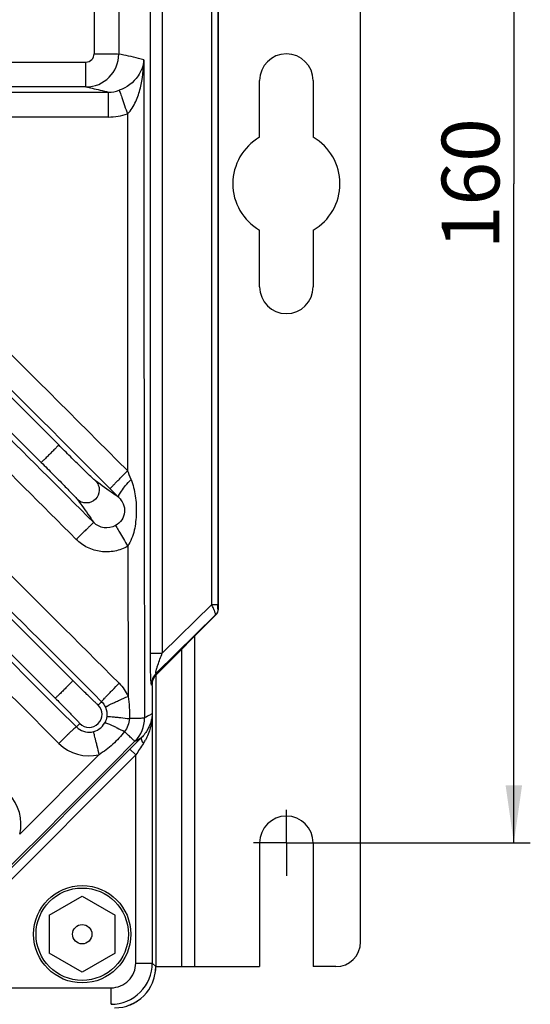
# Model space of a CAD drawing. Units: millimetres. Extents: x 0 to 420, y 0 to 297.
# Drawn here: x 193 to 223, y 36 to 95 of the extents above; entities that cross this region are included whole.
import ezdxf

# ---------------------------------------------------------------- set-up
doc = ezdxf.new("R2010")
doc.units = ezdxf.units.MM
doc.header["$LTSCALE"] = 23.1
doc.linetypes.add('CENTER', pattern=[0.6, 0.375, -0.075, 0.075, -0.075])
doc.layers.get('0').update_dxf_attribs({"linetype": 'CONTINUOUS'})
doc.layers.add('DEFAULT_1', color=7, linetype='CENTER')
doc.styles.get("Standard").update_dxf_attribs({"font": 'txt', "width": 0.8})
doc.dimstyles.new('DIMSTYLE_1', dxfattribs={"dimtxt": 3.5, "dimasz": 3.5, "dimexe": 1, "dimexo": 0, "dimgap": 0.875, "dimtad": 1, "dimdec": 0, "dimlfac": 2, "dimdsep": 46, "dimtxsty": 'STANDARD', "dimblk": '_FILLED', "dimblk1": '_FILLED', "dimblk2": '_FILLED', "dimcen": 0.09, "dimclrt": 5, "dimadec": 0, "dimazin": 0, "dimtp": 0.5, "dimtm": 0.5, "dimtfac": 1, "dimtdec": 0, "dimtofl": 0, "dimtmove": 0, "dimatfit": 3, "dimldrblk": '_FILLED', "dimfxl": 1, "dimtolj": 1, "dimarcsym": 0})

# ---------------------------------------------------------------- blocks, each defined once
blk = doc.blocks.new('_FILLED')
at = {"color": 0, "linetype": 'BYBLOCK'}
blk.add_solid([(0, 0), (-1, 0.143), (-1, -0.143)], dxfattribs=at)
blk = doc.blocks.new('*D3')
at = {"color": 2, "linetype": 'CONTINUOUS'}
for p, q in [((210.679, 125.285), (223.476, 125.285)), ((222.476, 125.285), (222.476, 85.32)), ((222.476, 45.355), (222.476, 85.32)), ((210.679, 45.355), (223.476, 45.355))]:
    blk.add_line(p, q, dxfattribs=at)
at = {"color": 2, "linetype": 'CONTINUOUS', "xscale": 3.5, "yscale": 3.5, "zscale": 3.5}
for p, rotation in [((222.476, 125.285), 90), ((222.476, 45.355), 270)]:
    blk.add_blockref('_FILLED', p, dxfattribs=dict(at, rotation=rotation))
at = {"color": 5, "linetype": 'CONTINUOUS', "insert": (218.101, 85.32), "char_height": 3.5, "width": 8.4, "attachment_point": 2, "rotation": 90, "line_spacing_factor": 0.9}
blk.add_mtext('160', dxfattribs=at)

msp = doc.modelspace()

# ---------------------------------------------------------------- linework, layer by layer
at = {"color": 7, "linetype": 'CONTINUOUS'}
for p, q in [((213.179, 39.355), (213.179, 131.285)), ((204.545, 111.111), (204.545, 59.529)), ((207.054, 88.135), (207.054, 91.57)), ((210.304, 91.57), (210.304, 88.135)), ((207.054, 79.07), (207.054, 82.505)), ((210.304, 82.505), (210.304, 79.07)), ((204.399, 59.174), (200.838, 55.613)), ((200.76, 55.511), (200.76, 37.855)), ((200.545, 54.904), (200.545, 38.07)), ((199.776, 51.625), (199.676, 51.526)), ((199.891, 51.739), (199.776, 51.625)), ((197.312, 50.704), (192.502, 45.882)), ((207.054, 45.355), (207.054, 37.855)), ((210.304, 45.355), (210.304, 37.855)), ((194.295, 40.975), (196.295, 42.129)), ((196.295, 42.129), (198.295, 40.975)), ((194.295, 40.975), (194.295, 38.665)), ((198.295, 38.665), (198.295, 40.975)), ((196.295, 37.511), (194.295, 38.665)), ((198.295, 38.665), (196.295, 37.511)), ((200.76, 37.855), (207.054, 37.855)), ((211.679, 37.855), (210.304, 37.855))]:
    msp.add_line(p, q, dxfattribs=at)
at = {"color": 9, "linetype": 'CONTINUOUS'}
for p, q in [((200.412, 113.776), (200.412, 56.864)), ((201.152, 113.776), (201.152, 56.864)), ((204.154, 59.807), (204.154, 110.833)), ((204.524, 110.833), (204.524, 59.807)), ((141.545, 92.7), (196.517, 92.7)), ((196.517, 91.186), (196.517, 92.7)), ((196.517, 91.186), (141.545, 91.186)), ((180.911, 90.873), (197.883, 90.873)), ((197.883, 89.365), (197.883, 90.873)), ((199.041, 89.561), (199.041, 67.928)), ((197.883, 89.365), (180.911, 89.365)), ((199.057, 63.344), (199.076, 54.241)), ((204.154, 59.807), (201.152, 56.864)), ((204.154, 59.807), (204.524, 59.807)), ((200.778, 55.64), (204.388, 59.178)), ((204.399, 59.174), (204.388, 59.178)), ((204.535, 59.529), (204.545, 59.529)), ((203.111, 57.886), (203.111, 37.855)), ((200.412, 56.864), (201.152, 56.864)), ((202.345, 37.855), (202.345, 57.12)), ((200.778, 55.64), (200.838, 55.613)), ((200.545, 54.904), (200.545, 54.904)), ((197.269, 53.713), (197.473, 53.917)), ((195.94, 52.385), (196.146, 52.591)), ((185.072, 36.924), (199.191, 51.043)), ((199.545, 50.69), (199.191, 51.043)), ((185.425, 36.57), (199.545, 50.69)), ((199.545, 38.07), (199.545, 50.69)), ((199.545, 38.07), (200.54, 38.07)), ((200.76, 37.855), (200.545, 38.07)), ((200.76, 37.855), (200.76, 37.855)), ((185.425, 36.57), (198.045, 36.57)), ((198.045, 35.575), (198.045, 36.57))]:
    msp.add_line(p, q, dxfattribs=at)
at = {"color": 7, "linetype": 'CONTINUOUS'}
for radius in [2.95, 2.8, 0.589]:
    msp.add_circle((196.295, 39.82), radius, dxfattribs=at)
at = {"color": 9, "linetype": 'CONTINUOUS'}
for centre, radius, start, end in [((9464.869, 85.202), 9267.854, 179.8051528, 179.9505562), ((9419.575, 85.194), 9221.066, 179.8044772, 179.9503431), ((196.518, 93.201), 0.501, 269.93669, 359.87771), ((196.512, 93.187), 2, 270.13319, 359.96377), ((13326.959, 85.382), 13126.922, 179.967499, 180.1416433), ((197.883, 92.904), 2.031, 270.01274, 289.04926), ((197.879, 92.912), 3.547, 270.07175, 289.11859), ((395.041, 263.976), 278.743, 225.01441, 225.16677), ((197.596, 56.718), 7.249, 23.21027, 25.2207), ((201.487, 54.932), 1.001, 135.05825, 179.93219), ((196.707, 53.152), 0.794, 225.01979, 44.98021), ((196.71, 53.148), 1.08, 224.9412, 331.79304), ((198.082, 52.926), 1.995, 315.04444, 0.14207), ((196.707, 53.218), 2.586, 225.04672, 283.52111), ((320.871, -30.188), 145.813, 145.98305, 146.31218), ((197.873, 52.827), 2.579, 326.01206, 330.96802), ((189.998, 46.505), 2.581, 346.02532, 45.1056), ((198.045, 38.07), 1.499, 269.98986, 0.01015), ((198.241, 37.859), 2.518, 342.04498, 359.92344), ((198.254, 37.865), 2.511, 288.01289, 305.9049)]:
    msp.add_arc(centre, radius, start, end, dxfattribs=at)
at = {"color": 7, "linetype": 'CONTINUOUS'}
for centre, radius, start, end in [((208.679, 91.57), 1.625, 0, 180), ((208.679, 85.32), 3.25, 120, 240), ((208.679, 85.32), 3.25, 300, 60), ((208.679, 79.07), 1.625, 180, 360), ((312.427, -62.174), 160.126, 134.7598, 135.00473), ((208.679, 45.355), 1.625, 0, 180), ((211.679, 39.355), 1.5, 270, 360), ((198.045, 38.07), 2.499, 269.99499, 0.00501), ((198.26, 37.855), 2.5, 270.00419, 359.99999)]:
    msp.add_arc(centre, radius, start, end, dxfattribs=at)
at = {"color": 9, "linetype": 'CONTINUOUS'}
for points, knots in [([(197.019, 93.2), (197.2, 93.2), (197.538, 93.199), (197.986, 93.198), (198.303, 93.19), (198.464, 93.191), (198.513, 93.185)], [0, 0, 0, 0, 0.363823, 0.678078, 0.900245, 1, 1, 1, 1]), ([(200.039, 92.828), (199.929, 92.86), (199.424, 92.995), (198.913, 93.106), (198.513, 93.185)], [0, 0, 0, 0, 0.219357, 1, 1, 1, 1]), ([(200.039, 92.828), (200.006, 92.483), (199.705, 91.678), (198.995, 91.14), (198.546, 90.984)], [0, 0, 0, 0, 0.421387, 1, 1, 1, 1]), ([(199.041, 89.562), (199.151, 89.665), (199.344, 89.897), (199.616, 90.422), (199.927, 91.389), (200.027, 92.256), (200.039, 92.828)], [0, 0, 0, 0, 0.129491, 0.256873, 0.507179, 1, 1, 1, 1]), ([(196.517, 91.186), (196.644, 91.161), (197.101, 91.067), (197.557, 90.961), (197.883, 90.873)], [0, 0, 0, 0, 0.276509, 1, 1, 1, 1]), ([(198.546, 90.984), (198.558, 90.942), (198.611, 90.798), (198.772, 90.322), (198.925, 89.89), (199.039, 89.561)], [0, 0, 0, 0, 0.08674, 0.306082, 1, 1, 1, 1]), ([(194.869, 69.484), (194.868, 69.478), (194.849, 69.464), (194.824, 69.43), (194.771, 69.378), (194.704, 69.307), (194.622, 69.224), (194.502, 69.102), (194.348, 68.947), (194.193, 68.793), (194.071, 68.672), (193.987, 68.59), (193.917, 68.524), (193.865, 68.47), (193.83, 68.445), (193.816, 68.426), (193.811, 68.426)], [0, 0, 0, 0, 0.010696, 0.040911, 0.09012, 0.156801, 0.236843, 0.32455, 0.5, 0.675451, 0.763158, 0.8432, 0.909881, 0.959089, 0.989304, 1, 1, 1, 1]), ([(197.104, 67.3), (197.068, 67.327), (196.971, 67.42), (196.786, 67.592), (196.537, 67.834), (196.128, 68.234), (195.566, 68.788), (195.106, 69.246), (194.869, 69.484)], [0, 0, 0, 0, 0.043515, 0.128504, 0.242797, 0.376597, 0.677957, 1, 1, 1, 1]), ([(193.811, 68.426), (194.052, 68.185), (194.515, 67.719), (195.074, 67.153), (195.473, 66.744), (195.712, 66.499), (195.879, 66.319), (195.969, 66.226), (195.995, 66.191)], [0, 0, 0, 0, 0.326944, 0.630624, 0.763794, 0.876089, 0.958308, 1, 1, 1, 1]), ([(197.99, 66.826), (197.99, 66.829), (197.999, 66.838), (198.013, 66.857), (198.039, 66.885), (198.091, 66.942), (198.18, 67.035), (198.31, 67.17), (198.469, 67.332), (198.718, 67.586), (198.915, 67.783), (199.05, 67.919)], [0, 0, 0, 0, 0.006594, 0.022473, 0.047538, 0.081612, 0.175315, 0.300069, 0.450994, 0.622421, 1, 1, 1, 1]), ([(197.104, 67.3), (197.175, 67.228), (197.294, 67.05), (197.37, 66.644), (197.157, 66.138), (196.651, 65.925), (196.245, 66.001), (196.066, 66.119), (195.995, 66.191)], [0, 0, 0, 0, 0.125514, 0.258198, 0.5, 0.741802, 0.874486, 1, 1, 1, 1]), ([(198.515, 66.302), (198.408, 66.373), (197.931, 66.697), (197.464, 67.034), (197.104, 67.3)], [0, 0, 0, 0, 0.223523, 1, 1, 1, 1]), ([(198.515, 66.303), (198.504, 66.316), (198.5, 66.367), (198.547, 66.499), (198.69, 66.726), (198.938, 67.044), (199.145, 67.273), (199.261, 67.396)], [0, 0, 0, 0, 0.038545, 0.101968, 0.314427, 0.625727, 1, 1, 1, 1]), ([(199.261, 67.396), (199.382, 67.071), (199.551, 66.392), (199.594, 65.519), (199.541, 64.825), (199.464, 64.307), (199.302, 63.807), (199.14, 63.498), (199.057, 63.344)], [0, 0, 0, 0, 0.249029, 0.499026, 0.624383, 0.749789, 0.8746, 1, 1, 1, 1]), ([(198.515, 66.302), (198.626, 66.194), (198.814, 65.923), (198.91, 65.418), (198.726, 64.914), (198.458, 64.68), (198.309, 64.595)], [0, 0, 0, 0, 0.231657, 0.484258, 0.742161, 1, 1, 1, 1]), ([(195.995, 66.19), (196.09, 66.062), (196.431, 65.597), (196.763, 65.125), (196.994, 64.777)], [0, 0, 0, 0, 0.276611, 1, 1, 1, 1]), ([(196.994, 64.777), (196.99, 64.777), (196.981, 64.769), (196.963, 64.756), (196.936, 64.731), (196.881, 64.682), (196.791, 64.597), (196.66, 64.473), (196.503, 64.32), (196.257, 64.08), (196.065, 63.889), (195.933, 63.757)], [0, 0, 0, 0, 0.006663, 0.022462, 0.047351, 0.081167, 0.174201, 0.298241, 0.448645, 0.620011, 1, 1, 1, 1]), ([(198.309, 64.595), (198.106, 64.477), (197.607, 64.38), (197.158, 64.612), (196.994, 64.777)], [0, 0, 0, 0, 0.50161, 1, 1, 1, 1]), ([(198.309, 64.594), (198.34, 64.555), (198.419, 64.418), (198.582, 64.155), (198.803, 63.779), (198.969, 63.497), (199.057, 63.344)], [0, 0, 0, 0, 0.102895, 0.324848, 0.637368, 1, 1, 1, 1]), ([(199.057, 63.344), (198.814, 63.203), (198.277, 63), (197.419, 62.974), (196.598, 63.224), (196.132, 63.559), (195.933, 63.757)], [0, 0, 0, 0, 0.250006, 0.499996, 0.749987, 1, 1, 1, 1]), ([(204.535, 59.529), (204.532, 59.53), (204.533, 59.542), (204.529, 59.558), (204.528, 59.589), (204.526, 59.64), (204.524, 59.714), (204.524, 59.775), (204.524, 59.807)], [0, 0, 0, 0, 0.028395, 0.098522, 0.205208, 0.340679, 0.659304, 1, 1, 1, 1]), ([(204.317, 59.431), (204.313, 59.443), (204.294, 59.491), (204.274, 59.539), (204.258, 59.575)], [0, 0, 0, 0, 0.23501, 1, 1, 1, 1]), ([(204.388, 59.178), (204.392, 59.187), (204.388, 59.217), (204.368, 59.301), (204.339, 59.376), (204.317, 59.431)], [0, 0, 0, 0, 0.111841, 0.320122, 1, 1, 1, 1]), ([(200.412, 56.864), (200.412, 56.645), (200.414, 56.32), (200.421, 55.897), (200.428, 55.605), (200.438, 55.349), (200.449, 55.165), (200.46, 55.05), (200.467, 54.991), (200.475, 54.956), (200.481, 54.936), (200.486, 54.934)], [0, 0, 0, 0, 0.339784, 0.503073, 0.656141, 0.791883, 0.900616, 0.9415, 0.971903, 0.991282, 1, 1, 1, 1]), ([(200.778, 55.64), (200.738, 55.612), (200.784, 55.84), (200.82, 55.947), (200.903, 56.206), (201.01, 56.498), (201.104, 56.743), (201.152, 56.864)], [0, 0, 0, 0, 0.114892, 0.249624, 0.395829, 0.697287, 1, 1, 1, 1]), ([(195.725, 55.203), (195.726, 55.197), (195.707, 55.181), (195.684, 55.146), (195.63, 55.092), (195.564, 55.02), (195.482, 54.935), (195.361, 54.811), (195.206, 54.654), (195.049, 54.498), (194.925, 54.378), (194.84, 54.295), (194.768, 54.229), (194.713, 54.176), (194.679, 54.153), (194.662, 54.133), (194.657, 54.134)], [0, 0, 0, 0, 0.01091, 0.041182, 0.090397, 0.15705, 0.237043, 0.324687, 0.500002, 0.675317, 0.762961, 0.842953, 0.909606, 0.958819, 0.989091, 1, 1, 1, 1]), ([(197.269, 53.713), (197.266, 53.711), (197.252, 53.726), (197.231, 53.739), (197.191, 53.776), (197.14, 53.821), (197.074, 53.883), (196.962, 53.988), (196.794, 54.149), (196.565, 54.372), (196.303, 54.629), (196.02, 54.909), (195.825, 55.103), (195.725, 55.203)], [0, 0, 0, 0, 0.005088, 0.019463, 0.043143, 0.075992, 0.117686, 0.167816, 0.29158, 0.442595, 0.615354, 0.803683, 1, 1, 1, 1]), ([(197.473, 53.917), (197.472, 53.921), (197.481, 53.932), (197.493, 53.951), (197.519, 53.981), (197.57, 54.04), (197.659, 54.136), (197.789, 54.275), (197.948, 54.441), (198.198, 54.698), (198.396, 54.898), (198.533, 55.035)], [0, 0, 0, 0, 0.006923, 0.022964, 0.048159, 0.082355, 0.176286, 0.301225, 0.452226, 0.623543, 1, 1, 1, 1]), ([(194.657, 54.134), (194.757, 54.035), (194.951, 53.839), (195.232, 53.555), (195.489, 53.294), (195.712, 53.064), (195.872, 52.896), (195.978, 52.785), (196.039, 52.719), (196.084, 52.668), (196.121, 52.629), (196.134, 52.608), (196.149, 52.593), (196.146, 52.591)], [0, 0, 0, 0, 0.196927, 0.385399, 0.558366, 0.709394, 0.832914, 0.882906, 0.924428, 0.957114, 0.980685, 0.994965, 1, 1, 1, 1]), ([(197.7, 53.584), (197.701, 53.588), (197.712, 53.596), (197.73, 53.61), (197.764, 53.63), (197.832, 53.667), (197.947, 53.725), (198.116, 53.807), (198.321, 53.904), (198.645, 54.051), (198.9, 54.164), (199.076, 54.241)], [0, 0, 0, 0, 0.00727, 0.023416, 0.048622, 0.082765, 0.176477, 0.301124, 0.451858, 0.623032, 1, 1, 1, 1]), ([(200.54, 53.187), (200.538, 53.056), (200.488, 52.731), (200.295, 52.222), (200.044, 51.889), (199.891, 51.739)], [0, 0, 0, 0, 0.242273, 0.602767, 1, 1, 1, 1]), ([(200.54, 53.187), (200.504, 53.168), (200.347, 53.087), (200.194, 53), (200.077, 52.93)], [0, 0, 0, 0, 0.229066, 1, 1, 1, 1]), ([(200.54, 53.139), (200.533, 52.87), (200.454, 52.329), (200.261, 51.815), (200.128, 51.575)], [0, 0, 0, 0, 0.495194, 1, 1, 1, 1]), ([(197.662, 52.637), (197.67, 52.645), (197.714, 52.636), (197.782, 52.617), (197.897, 52.572), (198.042, 52.511), (198.219, 52.429), (198.497, 52.294), (198.715, 52.183), (198.865, 52.104)], [0, 0, 0, 0, 0.025583, 0.083973, 0.175299, 0.296836, 0.445032, 0.615386, 1, 1, 1, 1]), ([(197.783, 53.017), (197.785, 53.019), (197.797, 53.02), (197.817, 53.022), (197.852, 53.021), (197.921, 53.019), (198.035, 53.01), (198.201, 52.996), (198.404, 52.976), (198.727, 52.942), (198.98, 52.912), (199.156, 52.89)], [0, 0, 0, 0, 0.007041, 0.022816, 0.047444, 0.080816, 0.172758, 0.295401, 0.444809, 0.616091, 1, 1, 1, 1]), ([(200.077, 52.93), (200.069, 52.925), (200.039, 52.922), (199.983, 52.914), (199.896, 52.909), (199.733, 52.9), (199.483, 52.894), (199.271, 52.891), (199.156, 52.89)], [0, 0, 0, 0, 0.030018, 0.093098, 0.187736, 0.310807, 0.626439, 1, 1, 1, 1]), ([(195.94, 52.385), (195.937, 52.386), (195.927, 52.378), (195.908, 52.367), (195.88, 52.343), (195.824, 52.296), (195.733, 52.214), (195.603, 52.093), (195.446, 51.944), (195.201, 51.707), (195.011, 51.519), (194.88, 51.388)], [0, 0, 0, 0, 0.007026, 0.022937, 0.047841, 0.081614, 0.174445, 0.298207, 0.448351, 0.61957, 1, 1, 1, 1]), ([(196.961, 52.097), (196.969, 52.089), (196.973, 52.047), (197.001, 51.972), (197.03, 51.842), (197.075, 51.673), (197.126, 51.466), (197.207, 51.139), (197.269, 50.881), (197.312, 50.704)], [0, 0, 0, 0, 0.022104, 0.080459, 0.17306, 0.296675, 0.446808, 0.618222, 1, 1, 1, 1]), ([(198.865, 52.104), (198.648, 51.83), (198.172, 51.312), (197.608, 50.891), (197.314, 50.702)], [0, 0, 0, 0, 0.499911, 1, 1, 1, 1]), ([(199.494, 51.516), (199.529, 51.537), (199.66, 51.613), (199.792, 51.687), (199.891, 51.739)], [0, 0, 0, 0, 0.267551, 1, 1, 1, 1]), ([(199.891, 51.739), (199.86, 51.705), (199.89, 51.549), (199.96, 51.451), (200.011, 51.385)], [0, 0, 0, 0, 0.356698, 1, 1, 1, 1])]:
    msp.add_open_spline(points, degree=3, knots=knots, dxfattribs=at)
for points in [[(199.041, 67.928), (192.667, 74.287), (186.294, 80.647), (179.921, 87.008)], [(178.861, 85.95), (185.236, 79.574), (191.612, 73.2), (197.99, 66.826)], [(195.725, 55.203), (186.864, 64.055), (178.005, 72.91), (169.147, 81.766)], [(194.869, 69.484), (190.773, 73.577), (186.677, 77.672), (182.582, 81.766)], [(168.093, 80.712), (176.95, 71.855), (185.804, 62.995), (194.657, 54.134)], [(181.529, 80.712), (185.623, 76.617), (189.717, 72.522), (193.811, 68.426)], [(196.994, 64.777), (192.781, 68.992), (188.569, 73.207), (184.355, 77.422)], [(183.295, 76.378), (187.508, 72.171), (191.721, 67.965), (195.933, 63.757)], [(198.533, 55.035), (193.453, 60.1), (188.374, 65.167), (183.295, 70.234)], [(182.234, 69.145), (187.313, 64.069), (192.393, 58.993), (197.473, 53.917)], [(199.261, 67.396), (199.188, 67.578), (199.114, 67.759), (199.041, 67.941)], [(195.94, 52.385), (192.079, 56.25), (188.217, 60.115), (184.355, 63.98)], [(183.295, 62.961), (187.157, 59.104), (191.019, 55.246), (194.88, 51.388)], [(204.535, 59.531), (204.534, 59.404), (204.478, 59.268), (204.388, 59.178)], [(198.533, 55.035), (198.76, 54.808), (198.947, 54.535), (199.076, 54.241)], [(197.473, 53.917), (197.568, 53.822), (197.647, 53.707), (197.7, 53.584)], [(199.076, 54.241), (199.154, 53.797), (199.175, 53.341), (199.156, 52.89)], [(197.7, 53.584), (197.777, 53.409), (197.806, 53.207), (197.783, 53.017)], [(197.783, 53.017), (197.767, 52.885), (197.725, 52.754), (197.662, 52.637)], [(199.156, 52.89), (199.141, 52.611), (199.034, 52.326), (198.865, 52.104)], [(184.572, 36.576), (189.545, 41.556), (194.519, 46.536), (199.494, 51.516)]]:
    msp.add_open_spline(points, degree=3, dxfattribs=at)
at = {"color": 7, "linetype": 'CONTINUOUS'}
for points in [[(204.399, 59.174), (204.489, 59.264), (204.545, 59.4), (204.545, 59.527)], [(200.544, 54.904), (200.526, 54.916), (200.506, 54.925), (200.486, 54.934)], [(200.54, 53.139), (200.54, 53.153), (200.541, 53.168), (200.54, 53.182)]]:
    msp.add_open_spline(points, degree=3, dxfattribs=at)
for points, knots in [([(200.544, 54.904), (200.545, 55.035), (200.596, 55.298), (200.745, 55.521), (200.838, 55.613)], [0, 0, 0, 0, 0.499967, 1, 1, 1, 1]), ([(199.494, 51.516), (199.487, 51.514), (199.468, 51.536), (199.431, 51.56), (199.373, 51.616), (199.297, 51.685), (199.205, 51.772), (199.059, 51.913), (198.944, 52.026), (198.865, 52.104)], [0, 0, 0, 0, 0.022492, 0.079837, 0.170798, 0.292411, 0.441072, 0.612291, 1, 1, 1, 1]), ([(200.545, 38.07), (200.545, 38.047), (200.542, 37.958), (200.54, 38.047), (200.54, 38.07)], [0, 0, 0, 0, 0.500002, 1, 1, 1, 1]), ([(198.045, 35.575), (198.068, 35.575), (198.157, 35.573), (198.068, 35.57), (198.045, 35.57)], [0, 0, 0, 0, 0.500002, 1, 1, 1, 1])]:
    msp.add_open_spline(points, degree=3, knots=knots, dxfattribs=at)
at = {"layer": 'DEFAULT_1', "color": 7, "linetype": 'CENTER'}
for q in [(208.679, 47.355), (206.678, 45.355), (210.679, 45.355), (208.679, 43.355)]:
    msp.add_line((208.679, 45.355), q, dxfattribs=at)

# ---------------------------------------------------------------- dimensions: what is measured, and where the dimension line sits
at = {"color": 2, "linetype": 'CONTINUOUS'}
dim = msp.add_linear_dim(base=(222.476, 125.285), p1=(210.679, 45.355), p2=(210.679, 125.285), angle=90, dimstyle='DIMSTYLE_1', dxfattribs=at)
dim.commit()
dim.dimension.update_dxf_attribs({"geometry": '*D3', "text_midpoint": (222.476, 85.32), "dimtype": 160})

doc.saveas('drawing.dxf')
